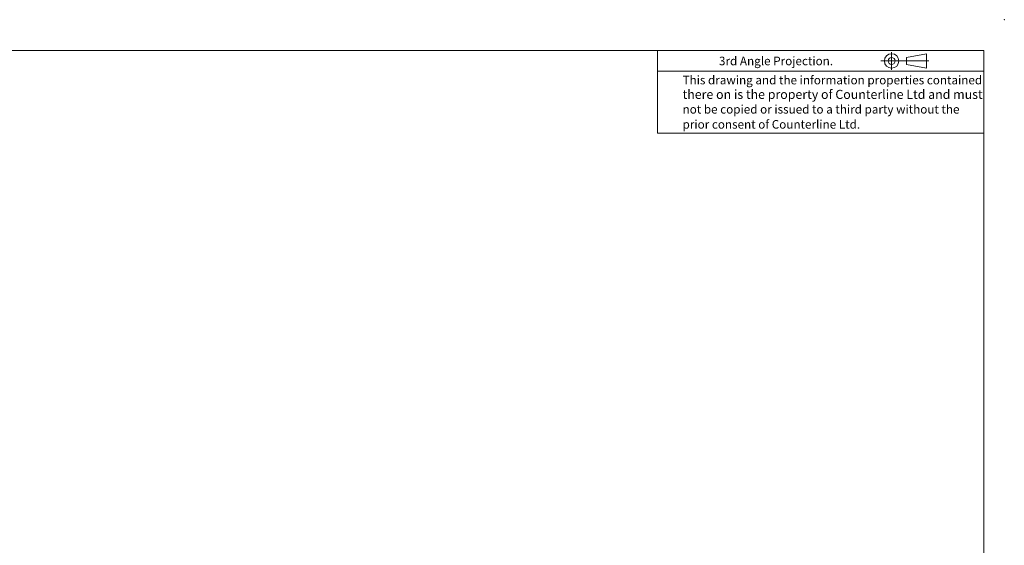
# Model space of a CAD drawing. Units: millimetres. Extents: x 0 to 586, y 0 to 420.
# Drawn here: x 299 to 586, y 267 to 420 of the extents above; entities that cross this region are included whole.
import ezdxf

# ---------------------------------------------------------------- set-up
doc = ezdxf.new("R2010")
doc.units = ezdxf.units.MM
doc.header["$PDSIZE"] = -1
doc.styles.add('SLDTEXTSTYLE0', font='TXT', dxfattribs={"width": 0.605})

msp = doc.modelspace()

# ---------------------------------------------------------------- linework, layer by layer
at = {"color": 7, "linetype": 'Continuous', "lineweight": 0}
for p, q in [((5.873, 411.004), (579.873, 411.004)), ((484.873, 411.004), (484.873, 387.004)), ((553.052, 410.579), (553.052, 405.38)), ((557.425, 409.001), (563.228, 410.115)), ((563.228, 410.115), (563.228, 405.896)), ((579.873, 9.004), (579.873, 411.004)), ((549.905, 408.005), (563.924, 408.005)), ((557.425, 407.01), (557.425, 409.001)), ((484.873, 405.004), (579.873, 405.004)), ((563.228, 405.896), (557.425, 407.01)), ((579.873, 387.004), (484.873, 387.004))]:
    msp.add_line(p, q, dxfattribs=at)
for radius in [2.109, 0.995]:
    msp.add_circle((553.052, 408.005), radius, dxfattribs=at)
msp.add_point((585.877, 420.007), dxfattribs=at)

# ---------------------------------------------------------------- texts
at = {"color": 7, "linetype": 'Continuous', "lineweight": 0, "attachment_point": 1, "style": 'SLDTEXTSTYLE0'}
for s, insert, char_height in [('3rd Angle Projection.', (502.778, 409.252), 2.5), ('This drawing and the information properties contained', (492.174, 403.696), 2.5), ('there on is the property of Counterline Ltd and must', (492.174, 399.606), 2.64583), ('not be copied or issued to a third party without the', (492.174, 395.196), 2.5), ('prior consent of Counterline Ltd.', (492.174, 390.811), 2.5)]:
    msp.add_mtext(s, dxfattribs=dict(at, insert=insert, char_height=char_height))

doc.saveas('drawing.dxf')
